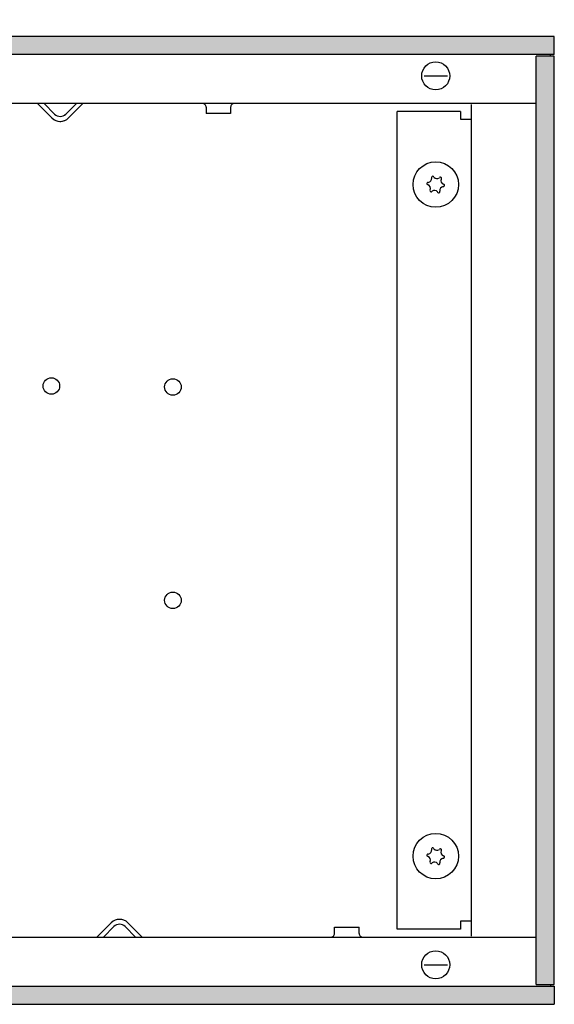
# Model space of a CAD drawing. Units: millimetres. Extents: x 9639 to 17687, y 3487 to 8704.
# Drawn here: x 14414 to 14549, y 6055 to 6305 of the extents above; entities that cross this region are included whole.
import ezdxf

# ---------------------------------------------------------------- set-up
doc = ezdxf.new("R2010")
doc.units = ezdxf.units.MM
doc.layers.add('1', color=7, linetype='Continuous')
doc.styles.add('CONVERTER_18', font='txt.shx', dxfattribs={"width": 0.9})
doc.dimstyles.new('ME10_DIM_99', dxfattribs={"dimtxt": 40.25, "dimasz": 40.25, "dimexe": 13.125, "dimexo": 8.75, "dimgap": 15.75, "dimtad": 1, "dimdec": 1, "dimlfac": 0.03937, "dimdsep": 46, "dimtxsty": 'CONVERTER_18', "dimsah": 1, "dimcen": 0.09, "dimclrd": 6, "dimclre": 6, "dimclrt": 3, "dimadec": 0, "dimazin": 0, "dimtfac": 1, "dimtdec": 4, "dimtix": 1, "dimtmove": 0, "dimatfit": 3, "dimfxl": 1, "dimtolj": 1, "dimtzin": 0, "dimarcsym": 0})
pattern_1 = [(45, (0, 0), (-0.007071067812, 0.007071067812), [])]

# ---------------------------------------------------------------- blocks, each defined once
blk = doc.blocks.new('*D94')
at = {"layer": '1', "color": 6, "linetype": 'Continuous'}
for p, q in [((14310.58, 6281.32), (14310.58, 6400.94)), ((14549.03, 6309.07), (14549.03, 6400.94)), ((14549.03, 6387.82), (14310.58, 6387.82))]:
    blk.add_line(p, q, dxfattribs=at)
at = {"layer": '1', "color": 6}
for points in [[(14350.83, 6393.12), (14350.83, 6382.52), (14310.58, 6387.82)], [(14508.78, 6382.52), (14508.78, 6393.12), (14549.03, 6387.82)]]:
    blk.add_solid(points, dxfattribs=at)
at = {"layer": '1', "color": 3, "insert": (14401.61, 6403.77), "char_height": 40.25, "attachment_point": 7, "rotation": 0.0001, "line_spacing_factor": 0.454545, "style": 'CONVERTER_18'}
blk.add_mtext('9.4', dxfattribs=at)

msp = doc.modelspace()

# ---------------------------------------------------------------- hatches: boundary and pattern name
at = {"layer": '1', "linetype": 'Continuous'}
h = msp.add_hatch(dxfattribs=at)
h.set_pattern_fill('_USER', color=6, scale=0.01, angle=45, pattern_type=0)
h.set_pattern_definition(pattern_1)
h.paths.add_polyline_path([(14549.03, 6300.32), (12849.03, 6300.32), (12849.03, 6300.12), (12849.03, 6295.92), (12849.03, 6295.72), (14549.03, 6295.72), (14549.03, 6300.12)])
h = msp.add_hatch(dxfattribs=at)
h.set_pattern_fill('_USER', color=6, scale=0.01, angle=45, pattern_type=0)
h.set_pattern_definition(pattern_1)
h.paths.add_polyline_path([(14549.03, 6295.32), (14544.43, 6295.32), (14544.43, 6060.32), (14549.03, 6060.32)])
h = msp.add_hatch(dxfattribs=at)
h.set_pattern_fill('_USER', color=6, scale=0.01, angle=45, pattern_type=0)
h.set_pattern_definition(pattern_1)
h.paths.add_polyline_path([(14549.03, 6055.32), (12849.03, 6055.32), (12849.03, 6055.52), (12849.03, 6059.72), (12849.03, 6059.92), (14549.03, 6059.92)])

# ---------------------------------------------------------------- linework, layer by layer
at = {"color": 6, "linetype": 'Continuous'}
for p, q in [((14549.03, 6300.32), (12849.03, 6300.32)), ((14549.03, 6300.12), (14549.03, 6300.32)), ((14549.03, 6295.72), (14549.03, 6300.12)), ((14549.03, 6295.72), (12849.03, 6295.72)), ((14548.03, 6295.32), (14548.03, 6295.72)), ((14549.03, 6295.32), (14544.43, 6295.32)), ((14544.43, 6060.32), (14544.43, 6295.32)), ((14549.03, 6060.32), (14549.03, 6295.32)), ((14516.09, 6290.32), (14521.97, 6290.32)), ((14421.91, 6279.69), (14418.28, 6283.32)), ((14421.91, 6279.69), (14418.28, 6283.32)), ((14421.91, 6279.69), (14418.28, 6283.32)), ((14429.03, 6283.32), (14419.03, 6283.32)), ((14422.61, 6280.65), (14419.95, 6283.32)), ((14428.11, 6283.32), (14425.44, 6280.65)), ((14429.77, 6283.32), (14426.15, 6279.69)), ((14460.16, 6283.31), (14460.02, 6283.32)), ((14460.34, 6283.26), (14460.16, 6283.31)), ((14460.5, 6283.18), (14460.34, 6283.26)), ((14460.65, 6283.07), (14460.5, 6283.18)), ((14460.77, 6282.93), (14460.65, 6283.07)), ((14460.86, 6282.77), (14460.77, 6282.93)), ((14467.29, 6282.93), (14467.2, 6282.77)), ((14467.41, 6283.07), (14467.29, 6282.93)), ((14467.56, 6283.18), (14467.41, 6283.07)), ((14467.72, 6283.26), (14467.56, 6283.18)), ((14467.9, 6283.31), (14467.72, 6283.26)), ((14468.04, 6283.32), (14467.9, 6283.31)), ((14460.91, 6282.59), (14460.86, 6282.77)), ((14460.93, 6282.41), (14460.91, 6282.59)), ((14460.93, 6282.41), (14460.93, 6280.82)), ((14464.51, 6280.82), (14460.93, 6280.82)), ((14467.13, 6280.82), (14464.51, 6280.82)), ((14467.15, 6282.59), (14467.13, 6282.41)), ((14467.13, 6282.41), (14467.13, 6280.82)), ((14467.2, 6282.77), (14467.15, 6282.59)), ((14525.28, 6281.32), (14509.28, 6281.32)), ((14509.28, 6074.32), (14509.28, 6281.32)), ((14525.28, 6281.32), (14525.28, 6279.32)), ((14525.28, 6279.32), (14528.03, 6279.32)), ((14528.03, 6076.32), (14525.28, 6076.32)), ((14525.28, 6076.32), (14525.28, 6074.32)), ((14433.28, 6072.32), (14436.91, 6075.94)), ((14433.28, 6072.32), (14436.91, 6075.94)), ((14433.28, 6072.32), (14436.91, 6075.94)), ((14434.95, 6072.32), (14437.61, 6074.98)), ((14440.44, 6074.98), (14443.11, 6072.32)), ((14441.15, 6075.94), (14444.77, 6072.32)), ((14493.43, 6073.23), (14493.43, 6074.82)), ((14493.43, 6074.82), (14496.04, 6074.82)), ((14496.04, 6074.82), (14499.63, 6074.82)), ((14499.63, 6073.23), (14499.63, 6074.82)), ((14525.28, 6074.32), (14509.28, 6074.32)), ((14492.52, 6072.32), (14492.65, 6072.33)), ((14492.65, 6072.33), (14492.83, 6072.37)), ((14492.83, 6072.37), (14493, 6072.45)), ((14493, 6072.45), (14493.14, 6072.57)), ((14493.14, 6072.57), (14493.26, 6072.71)), ((14493.26, 6072.71), (14493.35, 6072.87)), ((14493.35, 6072.87), (14493.41, 6073.04)), ((14493.41, 6073.04), (14493.43, 6073.23)), ((14499.63, 6073.23), (14499.64, 6073.04)), ((14499.64, 6073.04), (14499.7, 6072.87)), ((14499.7, 6072.87), (14499.79, 6072.71)), ((14499.79, 6072.71), (14499.91, 6072.57)), ((14499.91, 6072.57), (14500.05, 6072.45)), ((14500.05, 6072.45), (14500.22, 6072.37)), ((14500.22, 6072.37), (14500.4, 6072.33)), ((14500.4, 6072.33), (14500.53, 6072.32)), ((14516.09, 6065.32), (14521.97, 6065.32)), ((12849.03, 6059.92), (14549.03, 6059.92)), ((14544.43, 6060.32), (14549.03, 6060.32)), ((14548.03, 6060.32), (14548.03, 6059.92)), ((14549.03, 6059.92), (14549.03, 6055.32)), ((12849.03, 6055.32), (14549.03, 6055.32))]:
    msp.add_line(p, q, dxfattribs=at)
at = {"color": 1, "linetype": 'Continuous'}
for p, q in [((14419.03, 6283.32), (13919.3, 6283.32)), ((14544.43, 6283.32), (14429.03, 6283.32)), ((14528.03, 6283.07), (14528.03, 6072.57)), ((13820.91, 6072.32), (14434.03, 6072.32)), ((14444.03, 6072.32), (14544.43, 6072.32))]:
    msp.add_line(p, q, dxfattribs=at)
at = {"color": 6, "linetype": 'Continuous'}
for centre, radius in [((14519.03, 6290.32), 3.55), ((14519.03, 6262.82), 5.75), ((14421.78, 6211.82), 2.1), ((14452.53, 6211.57), 2.1), ((14452.53, 6157.57), 2.1), ((14519.03, 6092.82), 5.75), ((14519.03, 6065.32), 3.55)]:
    msp.add_circle(centre, radius, dxfattribs=at)
for centre, radius, start, end in [((14424.03, 6282.06), 2, 225, 315), ((14424.03, 6282.06), 2, 303.7553, 315.0035), ((14424.03, 6282.06), 2, 303.7553, 315.0035), ((14424.03, 6281.81), 3, 225.0026, 240.0049), ((14424.03, 6281.81), 3, 225.0026, 240.0049), ((14424.03, 6281.81), 3, 225, 315), ((14424.03, 6282.06), 2, 236.2604, 247.5149), ((14424.03, 6282.06), 2, 236.2604, 247.5149), ((14424.03, 6281.81), 3, 267.6884, 276.9195), ((14424.03, 6281.81), 3, 267.6884, 276.9195), ((14424.03, 6281.81), 3, 286.1609, 295.3921), ((14424.03, 6281.81), 3, 286.1609, 295.3921), ((14517.09, 6263.05), 0.3, 78.6832, 267.5067), ((14517.01, 6264.34), 1, 278.3119, 7.8779), ((14518.26, 6264.61), 0.3, 18.6832, 207.5067), ((14519.33, 6265.33), 1, 218.3119, 307.8779), ((14520.2, 6264.38), 0.3, 318.6832, 147.5067), ((14521.35, 6263.81), 1, 158.3119, 247.8779), ((14516.7, 6261.83), 1, 338.3119, 67.8779), ((14517.86, 6261.26), 0.3, 138.6832, 327.5067), ((14518.72, 6260.31), 1, 38.3119, 127.8779), ((14519.79, 6261.02), 0.3, 198.6832, 27.5067), ((14521.05, 6261.3), 1, 98.3119, 187.8779), ((14520.96, 6262.58), 0.3, 258.6832, 87.5067), ((14517.01, 6094.34), 1, 278.3119, 7.8779), ((14518.26, 6094.61), 0.3, 18.6832, 207.5067), ((14519.33, 6095.33), 1, 218.3119, 307.8779), ((14520.2, 6094.38), 0.3, 318.6832, 147.5067), ((14521.35, 6093.81), 1, 158.3119, 247.8779), ((14517.09, 6093.05), 0.3, 78.6832, 267.5067), ((14516.7, 6091.83), 1, 338.3119, 67.8779), ((14517.86, 6091.26), 0.3, 138.6832, 327.5067), ((14518.72, 6090.31), 1, 38.3119, 127.8779), ((14519.79, 6091.02), 0.3, 198.6832, 27.5067), ((14521.05, 6091.3), 1, 98.3119, 187.8779), ((14520.96, 6092.58), 0.3, 258.6832, 87.5067), ((14439.03, 6073.82), 3, 45, 135), ((14439.03, 6073.57), 2, 45, 135)]:
    msp.add_arc(centre, radius, start, end, dxfattribs=at)
at = {"layer": '1', "color": 1, "linetype": 'Continuous'}
msp.add_line((14434.03, 6072.32), (14444.03, 6072.32), dxfattribs=at)

# ---------------------------------------------------------------- dimensions: what is measured, and where the dimension line sits
at = {"layer": '1'}
dim = msp.add_linear_dim(base=(14549.03, 6387.82), p1=(14310.58, 6272.57), p2=(14549.03, 6300.32), dimstyle='ME10_DIM_99', dxfattribs=at)
dim.commit()
dim.dimension.update_dxf_attribs({"geometry": '*D94', "text_midpoint": (14429.8, 6418.89), "text_rotation": 0.0001})

doc.saveas('drawing.dxf')
